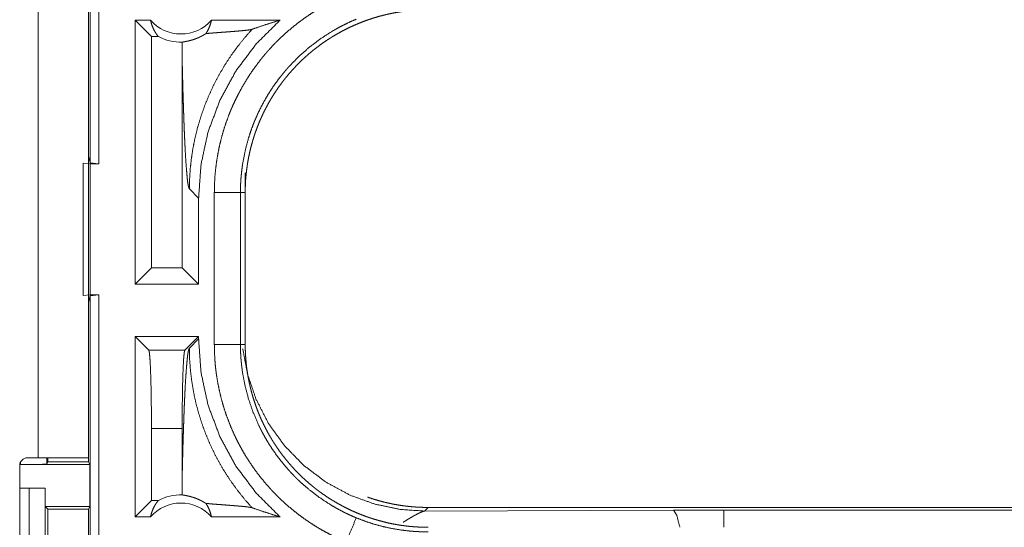
# Model space of a CAD drawing. Units: inches. Extents: x 26 to 135, y 11 to 120.
# Drawn here: x 29 to 31, y 50 to 51 of the extents above; entities that cross this region are included whole.
import ezdxf

# ---------------------------------------------------------------- set-up
doc = ezdxf.new("R2010")
doc.units = ezdxf.units.IN
doc.header["$MEASUREMENT"] = 0
doc.layers.add('Trimetric', color=7, linetype='Continuous', true_color=0xffffff)

msp = doc.modelspace()

# ---------------------------------------------------------------- linework, layer by layer
at = {"layer": 'Trimetric', "color": 18, "linetype": 'Continuous', "lineweight": 18}
for p, q in [((29.287, 50.7635), (29.287, 52.2594)), ((29.3037, 52.2615), (29.3037, 50.7614)), ((29.1879, 51.5835), (29.1879, 50.1995)), ((29.2839, 50.1995), (29.2839, 51.5835)), ((29.3731, 50.5314), (29.3731, 51.0364)), ((29.4027, 51.0364), (29.3731, 51.0364)), ((29.4045, 51.005), (29.3731, 51.0364)), ((29.6505, 51.0364), (29.5194, 51.0364)), ((29.4177, 51.005), (29.4045, 51.005)), ((29.4045, 51.005), (29.4045, 50.5629)), ((29.4632, 50.9675), (29.4632, 50.5629)), ((29.2839, 50.7761), (29.287, 50.7635)), ((29.2739, 50.7632), (29.2873, 50.7614)), ((29.2739, 50.5097), (29.2739, 50.7632)), ((29.3037, 50.7614), (29.287, 50.7635)), ((29.2873, 50.7614), (29.2873, 50.5114)), ((29.2873, 50.7614), (29.3037, 50.7614)), ((29.5839, 50.7447), (29.5839, 50.7067)), ((29.477, 50.7136), (29.4947, 50.696)), ((29.5248, 50.4162), (29.5248, 50.7067)), ((29.5748, 50.7067), (29.5748, 50.4162)), ((29.5748, 50.7067), (29.5839, 50.7067)), ((29.5839, 50.4162), (29.5839, 50.7067)), ((29.4947, 50.5314), (29.4947, 50.696)), ((29.4045, 50.5629), (29.3731, 50.5314)), ((29.4632, 50.5629), (29.4045, 50.5629)), ((29.4632, 50.5629), (29.4947, 50.5314)), ((29.4947, 50.5314), (29.3731, 50.5314)), ((29.2873, 50.5114), (29.2739, 50.5097)), ((29.287, 50.5094), (29.3037, 50.5114)), ((29.2873, 50.5114), (29.3037, 50.5114)), ((29.3037, 50.5114), (29.3037, 49.132)), ((29.287, 50.5094), (29.2839, 50.4968)), ((29.287, 49.1299), (29.287, 50.5094)), ((29.4947, 50.4314), (29.3731, 50.4314)), ((29.3731, 50.0864), (29.3731, 50.4314)), ((29.3994, 50.4051), (29.3731, 50.4314)), ((29.4683, 50.4051), (29.4947, 50.4314)), ((29.4947, 50.4269), (29.477, 50.4093)), ((29.4947, 50.4269), (29.4947, 50.4314)), ((29.3994, 50.4051), (29.4683, 50.4051)), ((29.5748, 50.4162), (29.5839, 50.4162)), ((29.4045, 50.2552), (29.4045, 50.1179)), ((29.4632, 50.2552), (29.4045, 50.2552)), ((29.4632, 50.2552), (29.4632, 50.1554)), ((29.1542, 50.1865), (29.1542, 50.1916)), ((29.1879, 50.1995), (29.1674, 50.1995)), ((29.2042, 50.1995), (29.2042, 50.1873)), ((29.2064, 50.1917), (29.2042, 50.1873)), ((29.2064, 50.1995), (29.2064, 50.1917)), ((29.2064, 50.1917), (29.2839, 50.1917)), ((29.2839, 50.1995), (29.2839, 50.1917)), ((29.2865, 50.1865), (29.2839, 50.1917)), ((29.1524, 50.1845), (29.1524, 49.8485)), ((29.1542, 50.1865), (29.2865, 50.1865)), ((29.2865, 50.1865), (29.2865, 50.1065)), ((29.1524, 50.1414), (29.1704, 50.1414)), ((29.1704, 49.8914), (29.1704, 50.1414)), ((29.1704, 50.1414), (29.201, 50.1414)), ((29.201, 50.1414), (29.201, 49.8914)), ((29.201, 50.1414), (29.2013, 50.1414)), ((29.2013, 50.1414), (29.2013, 50.1065)), ((29.4045, 50.1179), (29.3731, 50.0864)), ((29.4177, 50.1179), (29.4045, 50.1179)), ((29.2013, 50.1065), (29.2064, 50.1014)), ((29.2013, 50.1065), (29.2865, 50.1065)), ((29.2064, 50.1014), (29.2064, 49.9315)), ((29.2064, 50.1014), (29.284, 50.1014)), ((29.284, 50.1014), (29.2865, 50.1065)), ((29.284, 49.9315), (29.284, 50.1014)), ((29.9337, 50.1045), (29.9268, 50.0975)), ((29.9268, 50.0975), (30.4037, 50.099)), ((29.9337, 50.1045), (35.4651, 50.1045)), ((30.4037, 50.099), (30.4995, 50.0991)), ((30.4995, 50.0991), (35.47, 50.0991)), ((29.4027, 50.0864), (29.3731, 50.0864)), ((29.6505, 50.0864), (29.5194, 50.0864))]:
    msp.add_line(p, q, dxfattribs=at)
for centre, radius, start, end in [((29.461, 51.0878), 0.0777, 221.3424, 318.6576), ((29.461, 51.0878), 0.0934, 242.355, 271.5048), ((29.1674, 50.1845), 0.015, 90, 180), ((29.461, 50.0351), 0.0934, 88.4952, 117.645), ((29.461, 50.0351), 0.0777, 41.3424, 138.6576)]:
    msp.add_arc(centre, radius, start, end, dxfattribs=at)
for points, knots in [([(29.5248, 50.7067), (29.5251, 50.7218), (29.5259, 50.7369), (29.5273, 50.7518), (29.5292, 50.7666), (29.5317, 50.7813), (29.5346, 50.796), (29.5382, 50.8105), (29.5422, 50.8249), (29.5468, 50.8392), (29.552, 50.8534), (29.5534, 50.8569), (29.5548, 50.8605), (29.5562, 50.864), (29.5577, 50.8675), (29.5607, 50.8744), (29.5639, 50.8812), (29.5706, 50.8947), (29.5777, 50.9079), (29.5853, 50.9208), (29.5934, 50.9335), (29.602, 50.9458), (29.611, 50.9578), (29.6157, 50.9638), (29.6205, 50.9696), (29.6229, 50.9725), (29.6254, 50.9754), (29.6279, 50.9782), (29.6304, 50.981), (29.6408, 50.9921), (29.6515, 51.0027), (29.6626, 51.0128), (29.674, 51.0225), (29.6857, 51.0318), (29.6978, 51.0407), (29.7103, 51.0492), (29.7231, 51.0572), (29.7263, 51.0591), (29.7296, 51.061), (29.7329, 51.0629), (29.7362, 51.0647), (29.7429, 51.0684), (29.7496, 51.0718), (29.7633, 51.0784), (29.7772, 51.0845)], [0, 0, 0.031444, 0.062709, 0.09384, 0.124873, 0.155862, 0.186835, 0.217839, 0.248926, 0.280116, 0.311472, 0.319344, 0.327227, 0.335102, 0.342978, 0.35868, 0.374353, 0.405591, 0.436752, 0.467862, 0.498972, 0.530124, 0.561357, 0.577016, 0.592712, 0.600579, 0.608455, 0.61634, 0.624216, 0.655616, 0.686882, 0.718051, 0.749165, 0.780275, 0.811413, 0.842629, 0.873965, 0.881818, 0.88969, 0.897567, 0.905456, 0.921221, 0.936974, 0.96847, 1, 1]), ([(29.7963, 51.0383), (29.7841, 51.033), (29.7722, 51.0272), (29.7662, 51.0242), (29.7604, 51.021), (29.7575, 51.0194), (29.7546, 51.0177), (29.7517, 51.0161), (29.7489, 51.0144), (29.7267, 51), (29.7058, 50.984), (29.6861, 50.9666), (29.6676, 50.9477), (29.6654, 50.9452), (29.6632, 50.9427), (29.661, 50.9402), (29.6589, 50.9376), (29.6547, 50.9325), (29.6506, 50.9273), (29.6426, 50.9168), (29.6351, 50.906), (29.628, 50.8949), (29.6214, 50.8836), (29.6151, 50.872), (29.6092, 50.8602), (29.6065, 50.8542), (29.6038, 50.8481), (29.6025, 50.8451), (29.6012, 50.842), (29.6, 50.8389), (29.5988, 50.8358), (29.5942, 50.8234), (29.5902, 50.8108), (29.5835, 50.7854), (29.5787, 50.7595), (29.577, 50.7464), (29.5757, 50.7333), (29.5755, 50.73), (29.5753, 50.7266), (29.5751, 50.7233), (29.575, 50.72), (29.5748, 50.7133), (29.5748, 50.7067)], [0, 0, 0.031489, 0.062948, 0.078681, 0.094422, 0.102299, 0.110167, 0.118032, 0.125874, 0.188342, 0.250497, 0.312694, 0.375269, 0.383129, 0.391005, 0.398875, 0.406729, 0.422406, 0.438054, 0.469246, 0.500359, 0.531433, 0.562503, 0.593617, 0.624821, 0.640468, 0.656151, 0.664006, 0.671883, 0.679755, 0.687616, 0.71897, 0.750179, 0.812369, 0.874534, 0.905724, 0.937027, 0.944875, 0.952742, 0.960611, 0.968493, 0.984249, 1, 1]), ([(29.5839, 50.7067), (29.584, 50.7153), (29.5843, 50.7239), (29.5848, 50.7325), (29.5856, 50.741), (29.5865, 50.7495), (29.5877, 50.758), (29.589, 50.7664), (29.5906, 50.7748), (29.5924, 50.7832), (29.5943, 50.7915), (29.5965, 50.7998), (29.5989, 50.808), (29.6002, 50.8122), (29.6015, 50.8163), (29.6022, 50.8183), (29.6029, 50.8204), (29.6036, 50.8224), (29.6043, 50.8244), (29.6073, 50.8325), (29.6105, 50.8405), (29.6139, 50.8484), (29.6174, 50.8562), (29.6212, 50.8639), (29.6251, 50.8715), (29.6292, 50.879), (29.6335, 50.8863), (29.638, 50.8936), (29.6427, 50.9008), (29.6475, 50.9079), (29.6525, 50.9148), (29.6551, 50.9183), (29.6578, 50.9217), (29.6604, 50.9251), (29.6632, 50.9285), (29.6687, 50.9351), (29.6744, 50.9415), (29.6803, 50.9478), (29.6862, 50.9539), (29.6923, 50.9599), (29.6986, 50.9657), (29.705, 50.9714), (29.7115, 50.9769), (29.7182, 50.9822), (29.725, 50.9874), (29.732, 50.9925), (29.739, 50.9973), (29.7426, 50.9997), (29.7463, 51.002), (29.7481, 51.0032), (29.7499, 51.0043), (29.7518, 51.0055), (29.7536, 51.0066), (29.7611, 51.0109), (29.7686, 51.0151), (29.7762, 51.019), (29.7839, 51.0228), (29.7917, 51.0264), (29.7995, 51.0297), (29.8074, 51.0329), (29.8155, 51.0359), (29.8235, 51.0387), (29.8317, 51.0413), (29.8399, 51.0437), (29.8483, 51.0459), (29.8525, 51.0469), (29.8567, 51.0479), (29.8609, 51.0488), (29.8651, 51.0497), (29.8736, 51.0513), (29.8821, 51.0526), (29.8907, 51.0538), (29.8992, 51.0548), (29.9078, 51.0555), (29.9164, 51.056), (29.925, 51.0563), (29.9337, 51.0564)], [0, 0, 0.01573, 0.031405, 0.047034, 0.062625, 0.078194, 0.093739, 0.10928, 0.124826, 0.140376, 0.155944, 0.171545, 0.187186, 0.195024, 0.202875, 0.206801, 0.210738, 0.214676, 0.218616, 0.234332, 0.249995, 0.265614, 0.281199, 0.29676, 0.312309, 0.327843, 0.34339, 0.358941, 0.374517, 0.390128, 0.405775, 0.41362, 0.421478, 0.429353, 0.437226, 0.452931, 0.468578, 0.484189, 0.49977, 0.515325, 0.530869, 0.546406, 0.561954, 0.577513, 0.593095, 0.608715, 0.624377, 0.632226, 0.640089, 0.644033, 0.647968, 0.651906, 0.655837, 0.671523, 0.687167, 0.702769, 0.718338, 0.733888, 0.749435, 0.764974, 0.780522, 0.796089, 0.811682, 0.82731, 0.842981, 0.850838, 0.858713, 0.866592, 0.874456, 0.890168, 0.905854, 0.921525, 0.93719, 0.952859, 0.968547, 0.984258, 1, 1]), ([(29.4027, 51.0364), (29.4039, 51.0315), (29.4055, 51.0266), (29.4073, 51.0219), (29.4095, 51.0174), (29.412, 51.013), (29.4147, 51.0089), (29.4177, 51.005)], [0, 0, 0.145996, 0.291241, 0.435468, 0.578603, 0.72049, 0.860966, 1, 1]), ([(29.4947, 50.696), (29.4993, 50.7601), (29.5129, 50.823), (29.5355, 50.8832), (29.5663, 50.9396), (29.605, 50.9911), (29.6505, 51.0364)], [0, 0, 0.166723, 0.33341, 0.500084, 0.666731, 0.833374, 1, 1]), ([(29.5087, 51.0108), (29.5116, 51.0155), (29.5141, 51.0205), (29.5162, 51.0256), (29.518, 51.031), (29.5194, 51.0364)], [0, 0, 0.196383, 0.394846, 0.595085, 0.796966, 1, 1]), ([(29.5971, 51.0191), (29.6147, 51.0251), (29.6325, 51.0309), (29.6505, 51.0364)], [0, 0, 0.330997, 0.664483, 1, 1]), ([(29.4635, 50.9944), (29.4644, 50.9946), (29.4656, 50.9948), (29.4688, 50.9954), (29.4708, 50.9958), (29.473, 50.9963), (29.4755, 50.9968), (29.4782, 50.9975), (29.4811, 50.9983), (29.4843, 50.9992), (29.4877, 51.0004), (29.4914, 51.0018), (29.4924, 51.0022), (29.4933, 51.0026), (29.4943, 51.003), (29.4953, 51.0035), (29.4974, 51.0044), (29.4995, 51.0055), (29.5017, 51.0066), (29.504, 51.0079), (29.5063, 51.0093), (29.5087, 51.0108)], [0, 0, 0.019463, 0.044714, 0.111712, 0.153229, 0.199995, 0.252073, 0.309388, 0.372148, 0.440624, 0.51514, 0.596262, 0.617655, 0.639487, 0.661786, 0.684492, 0.731317, 0.780227, 0.831279, 0.884692, 0.940811, 1, 1]), ([(29.5971, 51.0191), (29.5824, 51.0024), (29.5686, 50.9851), (29.5557, 50.9672), (29.5437, 50.9488), (29.5328, 50.9299), (29.5228, 50.9107), (29.5138, 50.8911), (29.5058, 50.8714), (29.4989, 50.8515), (29.4929, 50.8315), (29.4879, 50.8115), (29.4839, 50.7915), (29.4809, 50.7717), (29.4787, 50.7521), (29.4775, 50.7327), (29.477, 50.7136)], [0, 0, 0.066041, 0.131925, 0.197601, 0.262978, 0.327979, 0.392528, 0.456559, 0.52001, 0.582812, 0.644914, 0.706252, 0.766777, 0.826463, 0.885244, 0.943103, 1, 1]), ([(29.5087, 51.0108), (29.5149, 51.0114), (29.5213, 51.0119), (29.5278, 51.0124), (29.5344, 51.0129), (29.5477, 51.0139), (29.5543, 51.0144), (29.5607, 51.0149), (29.5669, 51.0154), (29.5729, 51.0159), (29.5784, 51.0164), (29.5835, 51.0169), (29.5881, 51.0174), (29.5919, 51.018), (29.595, 51.0185), (29.5971, 51.0191)], [0, 0, 0.070047, 0.142138, 0.215725, 0.290299, 0.440358, 0.514529, 0.587202, 0.657578, 0.724702, 0.787702, 0.845454, 0.89687, 0.940661, 0.975481, 1, 1]), ([(29.4635, 50.9944), (29.4633, 50.981), (29.4632, 50.9675)], [0, 0, 0.499962, 1, 1]), ([(29.4632, 50.9675), (29.4637, 50.9432), (29.4643, 50.9193), (29.4646, 50.9075), (29.4649, 50.896), (29.4653, 50.8846), (29.4656, 50.8734), (29.466, 50.8625), (29.4663, 50.8517), (29.4667, 50.8413), (29.4671, 50.8311), (29.4675, 50.8212), (29.4679, 50.8116), (29.4684, 50.8023), (29.4688, 50.7934), (29.4697, 50.7767), (29.4707, 50.7617), (29.4717, 50.7484), (29.4727, 50.7371), (29.4737, 50.7278), (29.4748, 50.7207), (29.4759, 50.7159), (29.477, 50.7136)], [0, 0, 0.095668, 0.189527, 0.235602, 0.28104, 0.325751, 0.369671, 0.412725, 0.454861, 0.495989, 0.536033, 0.57493, 0.612603, 0.648964, 0.68396, 0.749531, 0.808721, 0.860947, 0.905668, 0.942339, 0.970508, 0.989761, 1, 1]), ([(29.5248, 50.7067), (29.5675, 50.7067), (29.5748, 50.7067)], [0, 0, 0.854723, 1, 1]), ([(29.6505, 50.0864), (29.605, 50.1318), (29.5663, 50.1833), (29.5355, 50.2397), (29.5129, 50.2999), (29.4993, 50.3628), (29.4947, 50.4269)], [0, 0, 0.166631, 0.333273, 0.499919, 0.666592, 0.833278, 1, 1]), ([(29.4045, 50.2552), (29.4044, 50.2878), (29.404, 50.3189), (29.4034, 50.3469), (29.4026, 50.3706), (29.4016, 50.3887), (29.4006, 50.4003), (29.3994, 50.4051)], [0, 0, 0.217443, 0.424492, 0.611211, 0.768662, 0.889357, 0.967564, 1, 1]), ([(29.4632, 50.1554), (29.4637, 50.1797), (29.4643, 50.2036), (29.4646, 50.2154), (29.4649, 50.2269), (29.4653, 50.2383), (29.4656, 50.2495), (29.466, 50.2605), (29.4663, 50.2712), (29.4667, 50.2816), (29.4671, 50.2918), (29.4675, 50.3017), (29.4679, 50.3113), (29.4684, 50.3206), (29.4688, 50.3295), (29.4697, 50.3462), (29.4707, 50.3612), (29.4717, 50.3745), (29.4727, 50.3858), (29.4737, 50.3951), (29.4748, 50.4022), (29.4759, 50.407), (29.477, 50.4093)], [0, 0, 0.095657, 0.189517, 0.235592, 0.281031, 0.325742, 0.369663, 0.41273, 0.454854, 0.495982, 0.536027, 0.574925, 0.612598, 0.648959, 0.683956, 0.749528, 0.808718, 0.860945, 0.905667, 0.942338, 0.970508, 0.989761, 1, 1]), ([(29.4683, 50.4051), (29.4671, 50.4003), (29.4661, 50.3887), (29.4651, 50.3706), (29.4643, 50.3469), (29.4637, 50.3189), (29.4634, 50.2878), (29.4632, 50.2552)], [0, 0, 0.032436, 0.110643, 0.231338, 0.38879, 0.575508, 0.782557, 1, 1]), ([(29.5971, 50.1038), (29.5832, 50.1196), (29.57, 50.1359), (29.5576, 50.1529), (29.546, 50.1704), (29.5353, 50.1885), (29.5254, 50.207), (29.5163, 50.2259), (29.5082, 50.2453), (29.501, 50.265), (29.4947, 50.285), (29.4893, 50.3053), (29.4849, 50.3259), (29.4815, 50.3466), (29.479, 50.3674), (29.4775, 50.3883), (29.477, 50.4093)], [0, 0, 0.062507, 0.125027, 0.187537, 0.25005, 0.312561, 0.375067, 0.437575, 0.500073, 0.56258, 0.625072, 0.687566, 0.750063, 0.812548, 0.875039, 0.937517, 1, 1]), ([(29.7772, 50.0384), (29.7634, 50.0445), (29.7498, 50.051), (29.7365, 50.058), (29.7235, 50.0654), (29.7109, 50.0733), (29.6985, 50.0817), (29.6864, 50.0905), (29.6747, 50.0998), (29.6632, 50.1095), (29.6521, 50.1197), (29.6493, 50.1223), (29.6466, 50.125), (29.6439, 50.1277), (29.6413, 50.1304), (29.636, 50.1358), (29.6309, 50.1414), (29.621, 50.1527), (29.6115, 50.1643), (29.6025, 50.1763), (29.594, 50.1886), (29.5858, 50.2012), (29.5782, 50.2142), (29.5745, 50.2208), (29.5709, 50.2274), (29.5692, 50.2308), (29.5675, 50.2342), (29.5658, 50.2376), (29.5642, 50.241), (29.558, 50.2548), (29.5523, 50.2688), (29.5471, 50.2829), (29.5425, 50.2971), (29.5384, 50.3116), (29.5348, 50.3261), (29.5318, 50.3409), (29.5293, 50.3557), (29.5287, 50.3595), (29.5282, 50.3632), (29.5278, 50.367), (29.5273, 50.3708), (29.5265, 50.3783), (29.5259, 50.3859), (29.5251, 50.4011), (29.5248, 50.4162)], [0, 0, 0.031448, 0.062714, 0.093842, 0.124875, 0.15586, 0.186837, 0.217842, 0.248921, 0.280118, 0.311471, 0.319342, 0.327221, 0.335104, 0.342973, 0.358681, 0.37435, 0.405593, 0.436748, 0.467864, 0.498975, 0.530126, 0.561357, 0.577018, 0.592718, 0.600581, 0.608461, 0.616342, 0.624221, 0.655616, 0.686883, 0.718046, 0.749165, 0.780271, 0.811416, 0.842629, 0.873969, 0.881827, 0.889695, 0.897574, 0.905458, 0.921223, 0.93698, 0.968475, 1, 1]), ([(29.5248, 50.4162), (29.5675, 50.4162), (29.5748, 50.4162)], [0, 0, 0.854723, 1, 1]), ([(29.5748, 50.4162), (29.5748, 50.4146), (29.5748, 50.4129), (29.5748, 50.4112), (29.5748, 50.4096), (29.5749, 50.4063), (29.575, 50.4029), (29.5753, 50.3963), (29.5757, 50.3896), (29.5763, 50.383), (29.577, 50.3764), (29.5774, 50.3731), (29.5778, 50.3698), (29.5782, 50.3665), (29.5787, 50.3632), (29.5835, 50.3372), (29.5903, 50.3118), (29.5988, 50.287), (29.6093, 50.2626), (29.6107, 50.2596), (29.6122, 50.2567), (29.6136, 50.2537), (29.6152, 50.2507), (29.6183, 50.2449), (29.6215, 50.2391), (29.6282, 50.2277), (29.6353, 50.2167), (29.6428, 50.2059), (29.6507, 50.1954), (29.659, 50.1851), (29.6677, 50.1752), (29.6722, 50.1703), (29.6767, 50.1656), (29.6791, 50.1632), (29.6814, 50.1608), (29.6838, 50.1585), (29.6862, 50.1562), (29.696, 50.1472), (29.706, 50.1387), (29.727, 50.1228), (29.749, 50.1084), (29.7604, 50.1019), (29.7721, 50.0957), (29.7751, 50.0942), (29.7781, 50.0928), (29.7811, 50.0913), (29.7841, 50.0899), (29.7902, 50.0872), (29.7963, 50.0846)], [0, 0, 0.003934, 0.007875, 0.011817, 0.015751, 0.02362, 0.031484, 0.04722, 0.062949, 0.078677, 0.094424, 0.102297, 0.110172, 0.118033, 0.125881, 0.188345, 0.250505, 0.312697, 0.375267, 0.383127, 0.391008, 0.398871, 0.406727, 0.42241, 0.438054, 0.469246, 0.50036, 0.531428, 0.562502, 0.593622, 0.624823, 0.640469, 0.656154, 0.664014, 0.67188, 0.679757, 0.687618, 0.718968, 0.750182, 0.812372, 0.874537, 0.905725, 0.937025, 0.944878, 0.952741, 0.960616, 0.968493, 0.984244, 1, 1]), ([(29.9268, 50.0975), (29.8802, 50.1007), (29.8323, 50.1107), (29.7845, 50.1279), (29.7386, 50.1527), (29.6962, 50.1846), (29.6589, 50.2227), (29.628, 50.2657), (29.6044, 50.312), (29.5882, 50.3599), (29.5793, 50.4077)], [0, 0, 0.091761, 0.187863, 0.287614, 0.390119, 0.494322, 0.599039, 0.70307, 0.80523, 0.904494, 1, 1]), ([(29.9337, 50.0664), (29.925, 50.0666), (29.9164, 50.0669), (29.9079, 50.0674), (29.8993, 50.0681), (29.8908, 50.0691), (29.8824, 50.0702), (29.8739, 50.0716), (29.8655, 50.0731), (29.8572, 50.0749), (29.8488, 50.0769), (29.8406, 50.0791), (29.8323, 50.0815), (29.8282, 50.0827), (29.8241, 50.0841), (29.822, 50.0847), (29.82, 50.0854), (29.8179, 50.0861), (29.8159, 50.0869), (29.8078, 50.0899), (29.7998, 50.0931), (29.7919, 50.0964), (29.7841, 50.1), (29.7765, 50.1038), (29.7689, 50.1077), (29.7614, 50.1118), (29.754, 50.1161), (29.7467, 50.1206), (29.7395, 50.1252), (29.7325, 50.1301), (29.7255, 50.1351), (29.722, 50.1377), (29.7186, 50.1403), (29.7152, 50.143), (29.7119, 50.1457), (29.7053, 50.1513), (29.6988, 50.157), (29.6925, 50.1628), (29.6864, 50.1688), (29.6804, 50.1749), (29.6746, 50.1812), (29.669, 50.1876), (29.6635, 50.1941), (29.6581, 50.2007), (29.6529, 50.2076), (29.6479, 50.2145), (29.643, 50.2216), (29.6406, 50.2252), (29.6383, 50.2288), (29.6371, 50.2307), (29.636, 50.2325), (29.6349, 50.2344), (29.6338, 50.2362), (29.6294, 50.2436), (29.6253, 50.2512), (29.6213, 50.2588), (29.6176, 50.2665), (29.614, 50.2742), (29.6106, 50.2821), (29.6074, 50.29), (29.6045, 50.298), (29.6017, 50.3061), (29.5991, 50.3143), (29.5967, 50.3225), (29.5945, 50.3308), (29.5934, 50.335), (29.5925, 50.3392), (29.5915, 50.3435), (29.5907, 50.3477), (29.5891, 50.3562), (29.5877, 50.3647), (29.5865, 50.3732), (29.5856, 50.3818), (29.5849, 50.3904), (29.5843, 50.399), (29.584, 50.4076), (29.5839, 50.4162)], [0, 0, 0.01573, 0.031405, 0.047034, 0.062631, 0.078194, 0.093745, 0.109285, 0.124827, 0.140375, 0.155949, 0.171545, 0.187186, 0.195024, 0.202874, 0.206809, 0.210737, 0.214675, 0.218616, 0.234332, 0.249997, 0.265618, 0.281204, 0.29676, 0.312308, 0.327843, 0.34339, 0.358941, 0.374517, 0.390128, 0.405774, 0.413624, 0.421482, 0.429353, 0.437226, 0.452931, 0.468582, 0.484193, 0.499769, 0.515325, 0.530869, 0.54641, 0.561953, 0.577513, 0.593098, 0.608714, 0.624376, 0.632226, 0.640092, 0.644032, 0.647968, 0.651906, 0.655837, 0.671526, 0.687167, 0.702769, 0.718338, 0.733896, 0.749435, 0.764976, 0.780522, 0.796089, 0.811682, 0.82731, 0.842981, 0.850844, 0.858713, 0.866592, 0.874455, 0.890167, 0.905854, 0.921525, 0.93719, 0.952865, 0.968547, 0.984258, 1, 1]), ([(29.2839, 50.1995), (29.2792, 50.1995), (29.2443, 50.1995), (29.1879, 50.1995)], [0, 0, 0.04893, 0.412194, 1, 1]), ([(29.2042, 50.1873), (29.2003, 50.187), (29.1894, 50.1867), (29.1732, 50.1865), (29.1542, 50.1865)], [0, 0, 0.078831, 0.296221, 0.61945, 1, 1]), ([(29.4632, 50.1554), (29.4633, 50.1419), (29.4635, 50.1285)], [0, 0, 0.50016, 1, 1]), ([(29.4027, 50.0864), (29.4039, 50.0914), (29.4055, 50.0963), (29.4073, 50.101), (29.4095, 50.1056), (29.412, 50.1099), (29.4147, 50.114), (29.4177, 50.1179)], [0, 0, 0.146073, 0.291304, 0.435519, 0.578641, 0.720515, 0.860978, 1, 1]), ([(29.5087, 50.1121), (29.5063, 50.1136), (29.504, 50.115), (29.5017, 50.1163), (29.4996, 50.1174), (29.4954, 50.1194), (29.4915, 50.1211), (29.4896, 50.1218), (29.4878, 50.1225), (29.4869, 50.1228), (29.4861, 50.1231), (29.4852, 50.1234), (29.4844, 50.1237), (29.4812, 50.1246), (29.4782, 50.1254), (29.4755, 50.1261), (29.473, 50.1266), (29.4708, 50.1271), (29.4688, 50.1275), (29.4671, 50.1278), (29.4656, 50.1281), (29.4644, 50.1283), (29.4635, 50.1285)], [0, 0, 0.058948, 0.114859, 0.168123, 0.218935, 0.314093, 0.401833, 0.443137, 0.48292, 0.502274, 0.521222, 0.539766, 0.557887, 0.626742, 0.689861, 0.747453, 0.799662, 0.846559, 0.888221, 0.924505, 0.955285, 0.980537, 1, 1]), ([(29.8178, 50.1242), (29.82, 50.1234), (29.822, 50.1227), (29.8241, 50.1221), (29.8282, 50.1207), (29.8323, 50.1195), (29.8406, 50.1171), (29.8488, 50.1149), (29.8572, 50.1129), (29.8655, 50.1111), (29.8739, 50.1096), (29.8824, 50.1082), (29.8908, 50.1071), (29.8993, 50.1061), (29.9079, 50.1054), (29.9164, 50.1049), (29.925, 50.1046), (29.9337, 50.1045)], [0, 0, 0.01915, 0.037444, 0.055747, 0.092293, 0.128776, 0.201566, 0.27416, 0.34664, 0.419016, 0.491346, 0.563678, 0.636056, 0.708495, 0.781089, 0.853829, 0.926785, 1, 1]), ([(29.5087, 50.1121), (29.5116, 50.1074), (29.5141, 50.1024), (29.5162, 50.0973), (29.518, 50.0919), (29.5194, 50.0864)], [0, 0, 0.196461, 0.394799, 0.595016, 0.796875, 1, 1]), ([(29.5087, 50.1121), (29.5149, 50.1116), (29.5213, 50.111), (29.5278, 50.1105), (29.5344, 50.11), (29.5477, 50.109), (29.5543, 50.1085), (29.5607, 50.108), (29.5669, 50.1075), (29.5729, 50.107), (29.5784, 50.1065), (29.5835, 50.106), (29.5881, 50.1055), (29.5919, 50.1049), (29.595, 50.1044), (29.5971, 50.1038)], [0, 0, 0.070047, 0.142138, 0.215725, 0.290299, 0.440358, 0.514529, 0.587205, 0.657578, 0.724702, 0.787702, 0.845454, 0.89687, 0.940661, 0.975481, 1, 1]), ([(29.5971, 50.1038), (29.6147, 50.0978), (29.6325, 50.092), (29.6505, 50.0864)], [0, 0, 0.330991, 0.664472, 1, 1]), ([(29.9268, 50.0975), (29.9266, 50.0975), (29.9263, 50.0974), (29.9261, 50.0974), (29.9259, 50.0973), (29.9256, 50.0972), (29.9254, 50.0972), (29.9251, 50.0971), (29.9249, 50.097), (29.9246, 50.0969), (29.924, 50.0967), (29.9238, 50.0966), (29.9235, 50.0965), (29.9231, 50.0964), (29.9228, 50.0963), (29.9225, 50.0961), (29.9222, 50.096), (29.9218, 50.0959), (29.9215, 50.0957), (29.9211, 50.0956), (29.9208, 50.0954), (29.9204, 50.0953), (29.92, 50.0951), (29.9192, 50.0948), (29.9188, 50.0946), (29.9175, 50.094), (29.9162, 50.0934), (29.9148, 50.0927), (29.9133, 50.0919), (29.9117, 50.0911), (29.9101, 50.0902), (29.9083, 50.0893), (29.9065, 50.0883), (29.903, 50.0863), (29.8992, 50.0841), (29.8951, 50.0816), (29.8908, 50.0789), (29.8862, 50.076)], [0, 0, 0.00466, 0.009457, 0.014425, 0.019617, 0.02505, 0.030659, 0.036423, 0.042343, 0.048598, 0.061509, 0.068256, 0.075184, 0.082335, 0.089734, 0.09725, 0.105055, 0.112977, 0.121122, 0.129479, 0.138058, 0.146795, 0.155811, 0.174314, 0.183925, 0.214487, 0.246653, 0.281181, 0.317287, 0.355986, 0.396144, 0.438841, 0.4831, 0.572456, 0.666766, 0.772024, 0.882169, 1, 1]), ([(30.4037, 50.099), (30.4097, 50.0895), (30.4156, 50.0664)], [0, 0, 0.320328, 1, 1]), ([(29.7963, 50.0846), (29.7866, 50.0611), (29.7772, 50.0384)], [0, 0, 0.509812, 1, 1]), ([(29.7963, 50.0846), (29.8129, 50.0782), (29.8297, 50.0727), (29.8466, 50.0681), (29.8638, 50.0643), (29.8811, 50.0614), (29.8985, 50.0593), (29.9029, 50.0589), (29.9073, 50.0586), (29.9117, 50.0583), (29.9161, 50.0581), (29.9205, 50.0579), (29.9249, 50.0578), (29.9271, 50.0578), (29.9293, 50.0578), (29.9315, 50.0578), (29.932, 50.0578), (29.9329, 50.0578), (29.9331, 50.0578), (29.9334, 50.0578), (29.9335, 50.0578), (29.9337, 50.0578)], [0, 0, 0.126164, 0.25146, 0.376208, 0.500686, 0.625225, 0.750133, 0.78145, 0.812783, 0.844067, 0.875305, 0.906526, 0.937713, 0.953291, 0.968869, 0.984423, 0.988328, 0.994152, 0.996094, 0.998058, 0.999029, 1, 1])]:
    msp.add_open_spline(points, degree=1, knots=knots, dxfattribs=at)
msp.add_open_spline([(30.4995, 50.0991), (30.4995, 50.0664)], degree=1, dxfattribs=at)

doc.saveas('drawing.dxf')
